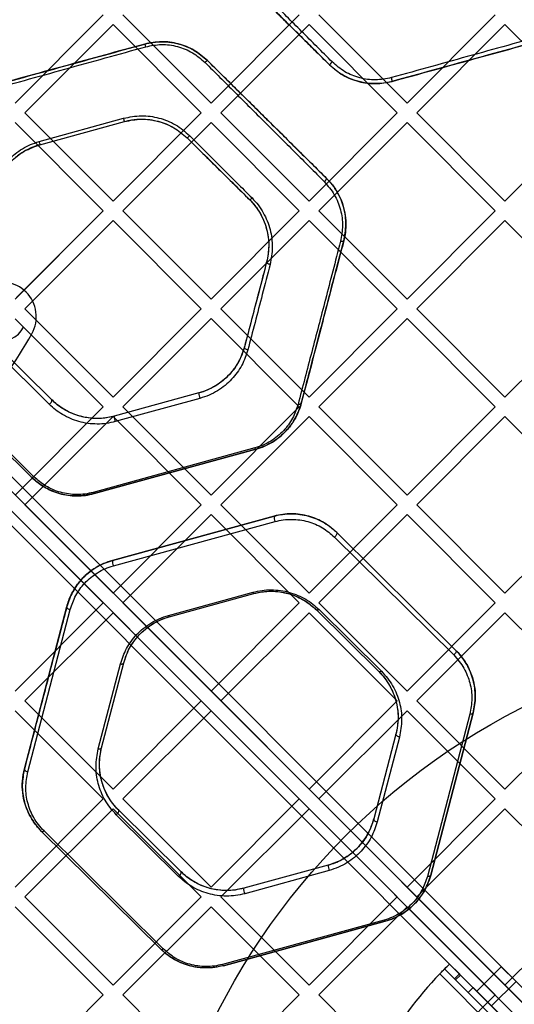
# Model space of a CAD drawing. Units: millimetres. Extents: x 17139 to 23282, y 28238 to 33676.
# Drawn here: x 21308 to 21451, y 30000 to 30284 of the extents above; entities that cross this region are included whole.
import ezdxf

# ---------------------------------------------------------------- set-up
doc = ezdxf.new("R2010")
doc.units = ezdxf.units.MM
doc.header["$LTSCALE"] = 200
doc.layers.add('OTWORY_MONTAŻOWE', color=1, linetype='Continuous')

msp = doc.modelspace()

# ---------------------------------------------------------------- linework, layer by layer
at = {"color": 7, "linetype": 'Continuous', "lineweight": 25}
for p, q in [((20877.26, 30580.45), (21517.19, 29940.52)), ((21515.77, 29937.69), (20874.43, 30579.04)), ((20871.6, 30576.21), (21512.94, 29934.86)), ((21510.12, 29933.45), (20870.18, 30573.38)), ((21306.82, 30259.78), (21332.28, 30285.24)), ((21337.94, 30285.24), (21363.39, 30259.78)), ((21363.39, 30259.78), (21388.85, 30285.24)), ((21394.5, 30285.24), (21419.96, 30259.78)), ((21419.96, 30259.78), (21445.42, 30285.24)), ((21309.65, 30256.95), (21335.11, 30282.41)), ((21335.11, 30282.41), (21360.56, 30256.95)), ((21366.22, 30256.95), (21391.68, 30282.41)), ((21391.68, 30282.41), (21417.13, 30256.95)), ((21422.79, 30256.95), (21448.24, 30282.41)), ((21448.24, 30282.41), (21473.7, 30256.95)), ((21309.65, 30256.95), (21335.11, 30231.5)), ((21335.11, 30231.5), (21360.56, 30256.95)), ((21366.22, 30256.95), (21391.68, 30231.5)), ((21391.68, 30231.5), (21417.13, 30256.95)), ((21422.79, 30256.95), (21448.24, 30231.5)), ((21448.24, 30231.5), (21473.7, 30256.95)), ((21306.82, 30254.12), (21332.28, 30228.67)), ((21313.72, 30248.63), (21338.14, 30255.4)), ((21313.97, 30247.75), (21338.39, 30254.45)), ((21313.97, 30247.75), (21338.39, 30254.45)), ((21337.94, 30228.67), (21363.39, 30254.12)), ((21363.39, 30254.12), (21388.85, 30228.67)), ((21394.5, 30228.67), (21419.96, 30254.12)), ((21419.96, 30254.12), (21445.42, 30228.67)), ((21517.19, 29940.52), (21205, 30252.71)), ((21202.88, 30250.59), (21515.77, 29937.69)), ((21197.93, 30245.64), (21510.12, 29933.45)), ((21512.94, 29934.86), (21200.05, 30247.76)), ((21306.82, 30203.21), (21332.28, 30228.67)), ((21307.25, 30203.64), (21332.28, 30228.67)), ((21337.94, 30228.67), (21363.39, 30203.21)), ((21363.39, 30203.21), (21388.85, 30228.67)), ((21394.5, 30228.67), (21419.96, 30203.21)), ((21419.96, 30203.21), (21445.42, 30228.67)), ((21309.65, 30200.38), (21335.11, 30225.84)), ((21335.11, 30225.84), (21360.56, 30200.38)), ((21366.22, 30200.38), (21391.68, 30225.84)), ((21391.68, 30225.84), (21417.13, 30200.38)), ((21422.79, 30200.38), (21448.24, 30225.84)), ((21448.24, 30225.84), (21473.7, 30200.38)), ((21309.65, 30200.38), (21335.11, 30174.93)), ((21335.11, 30174.93), (21360.56, 30200.38)), ((21366.22, 30200.38), (21391.68, 30174.93)), ((21391.68, 30174.93), (21417.13, 30200.38)), ((21422.79, 30200.38), (21448.24, 30174.93)), ((21448.24, 30174.93), (21473.7, 30200.38)), ((21306.87, 30197.5), (21309.25, 30195.13)), ((21306.87, 30197.5), (21332.28, 30172.1)), ((21337.94, 30172.1), (21363.39, 30197.55)), ((21363.39, 30197.55), (21388.85, 30172.1)), ((21394.5, 30172.1), (21419.96, 30197.55)), ((21419.96, 30197.55), (21445.42, 30172.1)), ((21309.25, 30195.13), (21332.28, 30172.1)), ((21317.37, 30174.13), (21299.36, 30191.93)), ((21317.37, 30174.13), (21299.36, 30191.93)), ((21310.75, 30191.67), (21311.61, 30193.19)), ((21316.68, 30172.83), (21298.67, 30190.63)), ((21311.52, 30151.79), (21277.09, 30185.83)), ((21277.09, 30185.83), (21311.52, 30151.79)), ((21312.24, 30151.91), (21277.8, 30185.94)), ((21359.87, 30176.1), (21335.45, 30169.4)), ((21359.87, 30176.1), (21335.45, 30169.4)), ((21360.16, 30174.54), (21335.74, 30167.84)), ((21306.82, 30146.64), (21332.28, 30172.1)), ((21337.94, 30172.1), (21363.39, 30146.64)), ((21363.39, 30146.64), (21388.85, 30172.1)), ((21394.5, 30172.1), (21419.96, 30146.64)), ((21419.96, 30146.64), (21445.42, 30172.1)), ((21309.65, 30143.81), (21335.11, 30169.27)), ((21335.11, 30169.27), (21360.56, 30143.81)), ((21366.22, 30143.81), (21391.68, 30169.27)), ((21391.68, 30169.27), (21417.13, 30143.81)), ((21422.79, 30143.81), (21448.24, 30169.27)), ((21448.24, 30169.27), (21473.7, 30143.81)), ((21376.06, 30160.23), (21329.36, 30147.43)), ((21376.3, 30159.86), (21329.61, 30147.06)), ((21329.61, 30147.06), (21376.3, 30159.86)), ((21309.65, 30143.81), (21335.11, 30118.36)), ((21335.11, 30118.36), (21360.56, 30143.81)), ((21366.22, 30143.81), (21391.68, 30118.36)), ((21391.68, 30118.36), (21417.13, 30143.81)), ((21422.79, 30143.81), (21448.24, 30118.36)), ((21448.24, 30118.36), (21473.7, 30143.81)), ((21306.82, 30140.99), (21332.28, 30115.53)), ((21334.9, 30127.77), (21381.59, 30140.57)), ((21381.59, 30140.57), (21334.9, 30127.77)), ((21337.94, 30115.53), (21363.39, 30140.99)), ((21363.39, 30140.99), (21388.85, 30115.53)), ((21394.5, 30115.53), (21419.96, 30140.99)), ((21419.96, 30140.99), (21445.42, 30115.53)), ((21335.18, 30126.21), (21381.87, 30139.01)), ((21398.99, 30134.53), (21433.43, 30100.5)), ((21399.67, 30135.84), (21434.1, 30101.8)), ((21434.1, 30101.8), (21399.67, 30135.84)), ((21351.07, 30111.9), (21375.5, 30118.6)), ((21351.32, 30111.54), (21375.74, 30118.23)), ((21351.32, 30111.54), (21375.74, 30118.23)), ((21306.82, 30090.07), (21332.28, 30115.53)), ((21309.49, 30067.64), (21321.75, 30114.48)), ((21337.94, 30115.53), (21363.39, 30090.07)), ((21363.39, 30090.07), (21388.85, 30115.53)), ((21394.5, 30115.53), (21419.96, 30090.07)), ((21419.96, 30090.07), (21445.42, 30115.53)), ((21309.65, 30087.25), (21335.11, 30112.7)), ((21310.48, 30066.79), (21322.74, 30113.63)), ((21335.11, 30112.7), (21360.56, 30087.25)), ((21366.22, 30087.25), (21391.68, 30112.7)), ((21391.68, 30112.7), (21417.13, 30087.25)), ((21393.82, 30113.5), (21411.83, 30095.7)), ((21393.82, 30113.5), (21411.83, 30095.7)), ((21394.55, 30113.61), (21412.56, 30095.81)), ((21422.79, 30087.25), (21448.24, 30112.7)), ((21448.24, 30112.7), (21473.7, 30087.25)), ((21330.81, 30073.4), (21337.23, 30097.9)), ((21331.77, 30073.75), (21338.18, 30098.24)), ((21331.77, 30073.75), (21338.18, 30098.24)), ((21309.65, 30087.25), (21335.11, 30061.79)), ((21335.11, 30061.79), (21360.56, 30087.25)), ((21366.22, 30087.25), (21391.68, 30061.79)), ((21391.68, 30061.79), (21417.13, 30087.25)), ((21422.79, 30087.25), (21448.24, 30061.79)), ((21448.24, 30061.79), (21473.7, 30087.25)), ((21306.82, 30084.42), (21332.28, 30058.96)), ((21337.94, 30058.96), (21363.39, 30084.42)), ((21363.39, 30084.42), (21388.85, 30058.96)), ((21394.5, 30058.96), (21419.96, 30084.42)), ((21419.96, 30084.42), (21445.42, 30058.96)), ((21438.11, 30083.43), (21425.85, 30036.6)), ((21439.05, 30083.78), (21426.79, 30036.94)), ((21426.79, 30036.94), (21439.05, 30083.78)), ((21416.77, 30077.67), (21410.36, 30053.17)), ((21416.77, 30077.67), (21410.36, 30053.17)), ((21417.77, 30076.82), (21411.35, 30052.32)), ((21306.82, 30033.51), (21332.28, 30058.96)), ((21337.94, 30058.96), (21363.39, 30033.51)), ((21363.39, 30033.51), (21388.85, 30058.96)), ((21394.5, 30058.96), (21419.96, 30033.51)), ((21419.96, 30033.51), (21445.42, 30058.96)), ((21309.65, 30030.68), (21335.11, 30056.13)), ((21335.11, 30056.13), (21360.56, 30030.68)), ((21354.72, 30037.92), (21336.71, 30055.72)), ((21354.72, 30037.92), (21336.71, 30055.72)), ((21366.22, 30030.68), (21391.68, 30056.13)), ((21391.68, 30056.13), (21417.13, 30030.68)), ((21422.79, 30030.68), (21448.24, 30056.13)), ((21448.24, 30056.13), (21473.7, 30030.68)), ((21354.03, 30036.61), (21336.02, 30054.41)), ((21348.87, 30015.58), (21314.44, 30049.61)), ((21314.44, 30049.61), (21348.87, 30015.58)), ((21349.59, 30015.69), (21315.15, 30049.73)), ((21397.22, 30039.88), (21372.8, 30033.18)), ((21397.22, 30039.88), (21372.8, 30033.18)), ((21397.51, 30038.32), (21373.09, 30031.62)), ((21309.65, 30030.68), (21335.11, 30005.22)), ((21335.11, 30005.22), (21360.56, 30030.68)), ((21366.22, 30030.68), (21391.68, 30005.22)), ((21391.68, 30005.22), (21417.13, 30030.68)), ((21422.79, 30030.68), (21448.24, 30005.22)), ((21448.24, 30005.22), (21473.7, 30030.68)), ((21306.82, 30027.85), (21332.28, 30002.39)), ((21337.94, 30002.39), (21363.39, 30027.85)), ((21363.39, 30027.85), (21388.85, 30002.39)), ((21394.5, 30002.39), (21419.96, 30027.85)), ((21419.96, 30027.85), (21445.42, 30002.39)), ((21413.41, 30024.01), (21366.71, 30011.21)), ((21413.65, 30023.64), (21366.95, 30010.84)), ((21366.95, 30010.84), (21413.65, 30023.64)), ((21430.83, 30009.91), (21432.24, 30011.32)), ((21450.81, 29989.93), (21430.83, 30009.91)), ((21433.68, 30007.06), (21430.83, 30009.91)), ((21452.22, 29991.34), (21432.24, 30011.32)), ((21435.09, 30008.48), (21432.24, 30011.32)), ((21447.18, 30010.52), (21440.11, 30003.45)), ((21447.18, 30010.52), (21440.11, 30003.45)), ((21447.18, 30010.52), (21451.43, 30006.28)), ((21447.18, 30010.52), (21451.43, 30006.28)), ((21449.39, 29988.51), (21429.42, 30008.49)), ((21433.68, 30007.06), (21435.09, 30008.48)), ((21434, 30006.74), (21433.68, 30007.06)), ((21434, 30006.74), (21435.42, 30008.15)), ((21447.64, 29993.1), (21434, 30006.74)), ((21435.42, 30008.15), (21435.09, 30008.48)), ((21449.05, 29994.51), (21435.42, 30008.15)), ((21439.05, 30004.51), (21437.64, 30003.1)), ((21445.42, 29998.15), (21439.05, 30004.51)), ((21444.36, 29999.21), (21451.43, 30006.28)), ((21444.36, 29999.21), (21451.43, 30006.28)), ((21306.82, 29976.94), (21332.28, 30002.39)), ((21337.94, 30002.39), (21363.39, 29976.94)), ((21363.39, 29976.94), (21388.85, 30002.39)), ((21394.5, 30002.39), (21414.24, 29982.66)), ((21394.5, 30002.39), (21416.61, 29980.29)), ((21424.24, 29981.22), (21445.42, 30002.39)), ((21426.46, 29983.43), (21445.42, 30002.39)), ((21444, 29996.74), (21437.64, 30003.1)), ((21440.11, 30003.45), (21444.36, 29999.21)), ((21440.11, 30003.45), (21444.36, 29999.21))]:
    msp.add_line(p, q, dxfattribs=at)
at = {"color": 7, "linetype": 'Continuous', "lineweight": 25, "flags": 128}
for points in [[(21401.7, 30219.99), (21401.67, 30219.93), (21401.6, 30219.88), (21401.51, 30219.85), (21401.39, 30219.82), (21401.26, 30219.81), (21401.1, 30219.82), (21400.93, 30219.83), (21400.76, 30219.87)], [(21380.42, 30213.19), (21380.21, 30213.24), (21380.01, 30213.31), (21379.83, 30213.39), (21379.68, 30213.49), (21379.55, 30213.59), (21379.47, 30213.69), (21379.43, 30213.79), (21379.43, 30213.89)], [(21374, 30188.54), (21373.79, 30188.59), (21373.59, 30188.66), (21373.4, 30188.76), (21373.25, 30188.87), (21373.13, 30189), (21373.04, 30189.13), (21373.01, 30189.26), (21373.02, 30189.39)], [(21316.68, 30172.83), (21316.87, 30172.97), (21317.05, 30173.14), (21317.21, 30173.33), (21317.33, 30173.53), (21317.41, 30173.72), (21317.45, 30173.89), (21317.43, 30174.03), (21317.37, 30174.13)], [(21389.44, 30173.16), (21389.4, 30173.06), (21389.33, 30172.98), (21389.24, 30172.91), (21389.12, 30172.85), (21388.98, 30172.82), (21388.83, 30172.8), (21388.66, 30172.8), (21388.49, 30172.81)], [(21312.24, 30151.91), (21312.13, 30151.84), (21312.02, 30151.79), (21311.91, 30151.75), (21311.82, 30151.73), (21311.73, 30151.72), (21311.65, 30151.73), (21311.58, 30151.75), (21311.52, 30151.79)], [(21399.67, 30135.84), (21399.73, 30135.74), (21399.75, 30135.59), (21399.71, 30135.42), (21399.63, 30135.23), (21399.51, 30135.04), (21399.36, 30134.85), (21399.18, 30134.68), (21398.99, 30134.53)], [(21321.75, 30114.48), (21321.75, 30114.35), (21321.78, 30114.22), (21321.86, 30114.08), (21321.98, 30113.96), (21322.14, 30113.84), (21322.32, 30113.75), (21322.52, 30113.68), (21322.74, 30113.63)], [(21394.55, 30113.61), (21394.44, 30113.55), (21394.33, 30113.49), (21394.22, 30113.45), (21394.12, 30113.43), (21394.03, 30113.42), (21393.95, 30113.43), (21393.88, 30113.46), (21393.82, 30113.5)], [(21434.1, 30101.8), (21434.17, 30101.7), (21434.18, 30101.56), (21434.15, 30101.39), (21434.07, 30101.2), (21433.95, 30101), (21433.8, 30100.81), (21433.62, 30100.64), (21433.43, 30100.5)], [(21337.23, 30097.9), (21337.4, 30097.88), (21337.56, 30097.88), (21337.72, 30097.9), (21337.85, 30097.94), (21337.97, 30097.99), (21338.07, 30098.06), (21338.14, 30098.15), (21338.18, 30098.24)], [(21412.56, 30095.81), (21412.45, 30095.75), (21412.34, 30095.69), (21412.23, 30095.65), (21412.13, 30095.63), (21412.04, 30095.62), (21411.96, 30095.63), (21411.89, 30095.66), (21411.83, 30095.7)], [(21439.05, 30083.78), (21439.01, 30083.68), (21438.94, 30083.6), (21438.84, 30083.53), (21438.73, 30083.48), (21438.59, 30083.44), (21438.44, 30083.42), (21438.28, 30083.42), (21438.11, 30083.43)], [(21417.77, 30076.82), (21417.55, 30076.87), (21417.35, 30076.94), (21417.17, 30077.04), (21417.01, 30077.15), (21416.89, 30077.28), (21416.8, 30077.41), (21416.77, 30077.54), (21416.77, 30077.67)], [(21330.81, 30073.4), (21330.99, 30073.38), (21331.15, 30073.39), (21331.3, 30073.41), (21331.44, 30073.44), (21331.56, 30073.5), (21331.66, 30073.57), (21331.73, 30073.65), (21331.77, 30073.75)], [(21309.49, 30067.64), (21309.49, 30067.51), (21309.52, 30067.38), (21309.6, 30067.25), (21309.72, 30067.12), (21309.88, 30067.01), (21310.06, 30066.91), (21310.26, 30066.84), (21310.48, 30066.79)], [(21336.02, 30054.41), (21336.21, 30054.56), (21336.39, 30054.73), (21336.55, 30054.92), (21336.67, 30055.11), (21336.75, 30055.3), (21336.78, 30055.47), (21336.77, 30055.61), (21336.71, 30055.72)], [(21410.36, 30053.17), (21410.35, 30053.05), (21410.39, 30052.91), (21410.47, 30052.78), (21410.6, 30052.65), (21410.75, 30052.54), (21410.94, 30052.44), (21411.14, 30052.37), (21411.35, 30052.32)], [(21314.44, 30049.61), (21314.49, 30049.57), (21314.56, 30049.55), (21314.64, 30049.54), (21314.73, 30049.55), (21314.83, 30049.57), (21314.93, 30049.61), (21315.04, 30049.66), (21315.15, 30049.73)], [(21354.03, 30036.61), (21354.22, 30036.75), (21354.4, 30036.93), (21354.56, 30037.12), (21354.68, 30037.31), (21354.76, 30037.5), (21354.79, 30037.67), (21354.78, 30037.81), (21354.72, 30037.92)], [(21426.79, 30036.94), (21426.75, 30036.85), (21426.68, 30036.76), (21426.58, 30036.69), (21426.47, 30036.64), (21426.33, 30036.6), (21426.18, 30036.58), (21426.01, 30036.58), (21425.85, 30036.6)], [(21348.87, 30015.58), (21348.93, 30015.54), (21348.99, 30015.51), (21349.07, 30015.5), (21349.16, 30015.51), (21349.26, 30015.53), (21349.37, 30015.57), (21349.48, 30015.62), (21349.59, 30015.69)]]:
    msp.add_lwpolyline(points, dxfattribs=at)
at = {"color": 7, "linetype": 'Continuous', "lineweight": 25}
for centre, radius, start, end in [((21341.74, 30275.44), 2.84, 11.7148, 28.3489), ((21363.48, 30269.96), 2.39, 118.7986, 140.1506), ((21400.48, 30269.1), 3.31, 130.0949, 149.6726), ((21410.24, 30265.37), 5.51, 6.9374, 18.3529), ((21317.4, 30249.46), 21.58, 13.3712, 15.9744), ((21336.66, 30254.7), 23.73, 194.8098, 197.0206), ((21354.18, 30253.01), 4.02, 304.8609, 318.6817), ((21394.91, 30238.69), 1.97, 306.5, 340.1848), ((21374.26, 30233.07), 1.18, 281.2034, 323.8097), ((21302.92, 30198.13), 10, 330.3816, 119.6184), ((21302.92, 30198.13), 10, 330.3816, 119.6184), ((21302.92, 30198.13), 7, 251.8965, 334.616), ((21212.52, 30247.52), 113, 316.1948, 330.3816), ((21212.52, 30247.52), 113, 316.1948, 330.3816), ((21362.53, 30175.77), 2.67, 173.0071, 207.5513), ((21338.06, 30169.06), 2.63, 172.6175, 207.748), ((21376.61, 30160.33), 0.561, 190.2799, 236.7388), ((21329.9, 30147.53), 0.552, 190.3085, 237.8375), ((21384.28, 30140.26), 2.71, 173.3602, 207.3693), ((21337.5, 30127.43), 2.62, 172.602, 207.7552), ((21376.05, 30118.7), 0.56, 190.2809, 236.7713), ((21351.62, 30112), 0.556, 190.2949, 237.3517), ((21399.95, 30039.57), 2.74, 173.6016, 207.2483), ((21375.48, 30032.87), 2.69, 173.2081, 207.4488), ((21413.96, 30024.11), 0.568, 190.2678, 235.867), ((21367.26, 30011.31), 0.558, 190.286, 236.983), ((21510.97, 29930.27), 113, 136.1948, 150.3816), ((21510.97, 29930.27), 113, 136.1948, 150.3816)]:
    msp.add_arc(centre, radius, start, end, dxfattribs=at)
for points, knots in [([(21397.62, 30270.77), (21394.72, 30273.63), (21388.91, 30279.38), (21380.25, 30287.94), (21371.62, 30296.47), (21366, 30302.02), (21363.19, 30304.8)], [0, 0, 0, 0, 0.2471575, 0.4953658, 0.7470372, 1, 1, 1, 1]), ([(21363.19, 30304.8), (21365.97, 30302.05), (21371.53, 30296.56), (21380.11, 30288.08), (21388.8, 30279.48), (21394.68, 30273.68), (21397.62, 30270.77)], [0, 0, 0, 0, 0.250648, 0.500025, 0.749428, 1, 1, 1, 1]), ([(21398.35, 30271.63), (21395.4, 30274.57), (21389.53, 30280.44), (21380.83, 30289.12), (21372.25, 30297.69), (21366.7, 30303.23), (21363.91, 30306.01)], [0, 0, 0, 0, 0.250527, 0.499906, 0.749293, 1, 1, 1, 1]), ([(21462.16, 30280.04), (21454.39, 30277.89), (21438.84, 30273.58), (21423.26, 30269.26), (21415.47, 30267.1)], [0, 0, 0, 0, 0.500009, 1, 1, 1, 1]), ([(21297.55, 30263.99), (21305.33, 30266.12), (21320.91, 30270.39), (21336.46, 30274.66), (21344.24, 30276.79)], [0, 0, 0, 0, 0.499898, 1, 1, 1, 1]), ([(21344.24, 30276.79), (21336.51, 30274.67), (21320.96, 30270.41), (21305.39, 30266.14), (21297.55, 30263.99)], [0, 0, 0, 0, 0.4968, 1, 1, 1, 1]), ([(21362.32, 30272.06), (21361.08, 30273.11), (21358.59, 30275.23), (21353.98, 30277.02), (21349.06, 30277.73), (21345.85, 30277.1), (21344.24, 30276.79)], [0, 0, 0, 0, 0.249564, 0.499674, 0.749926, 1, 1, 1, 1]), ([(21344.24, 30276.79), (21345.02, 30276.97), (21346.8, 30277.39), (21349.67, 30277.52), (21352.75, 30277.2), (21355.73, 30276.35), (21359.09, 30274.82), (21361.1, 30273.11), (21362.32, 30272.06)], [0, 0, 0, 0, 0.122418, 0.279948, 0.437488, 0.595245, 0.75302, 1, 1, 1, 1]), ([(21344.52, 30276.02), (21346.04, 30276.32), (21349.09, 30276.92), (21353.74, 30276.24), (21358.12, 30274.52), (21360.47, 30272.5), (21361.64, 30271.49)], [0, 0, 0, 0, 0.24976, 0.49966, 0.74979, 1, 1, 1, 1]), ([(21462.4, 30278.84), (21454.63, 30276.71), (21439.08, 30272.44), (21423.5, 30268.17), (21415.71, 30266.03)], [0, 0, 0, 0, 0.499885, 1, 1, 1, 1]), ([(21415.71, 30266.03), (21423.56, 30268.19), (21439.14, 30272.46), (21454.69, 30276.72), (21462.4, 30278.84)], [0, 0, 0, 0, 0.504129, 1, 1, 1, 1]), ([(21297.82, 30263.09), (21305.61, 30265.24), (21321.19, 30269.56), (21336.74, 30273.86), (21344.52, 30276.02)], [0, 0, 0, 0, 0.499993, 1, 1, 1, 1]), ([(21361.64, 30271.49), (21364.52, 30268.62), (21370.26, 30262.88), (21378.9, 30254.26), (21387.52, 30245.65), (21393.22, 30239.96), (21396.08, 30237.11)], [0, 0, 0, 0, 0.250478, 0.499982, 0.749481, 1, 1, 1, 1]), ([(21362.32, 30272.06), (21365.17, 30269.25), (21370.86, 30263.62), (21379.47, 30255.1), (21388.13, 30246.55), (21393.88, 30240.87), (21396.76, 30238.02)], [0, 0, 0, 0, 0.247594, 0.496126, 0.747565, 1, 1, 1, 1]), ([(21396.76, 30238.02), (21393.9, 30240.84), (21388.2, 30246.48), (21379.58, 30255), (21370.94, 30263.54), (21365.2, 30269.21), (21362.32, 30272.06)], [0, 0, 0, 0, 0.250499, 0.500003, 0.749511, 1, 1, 1, 1]), ([(21415.71, 30266.03), (21415.11, 30265.89), (21413.51, 30265.5), (21410.81, 30265.29), (21407.68, 30265.53), (21404.63, 30266.31), (21401.92, 30267.52), (21399.55, 30269.01), (21398.26, 30270.18), (21397.62, 30270.77)], [0, 0, 0, 0, 0.09322, 0.253122, 0.413035, 0.572956, 0.732879, 0.866439, 1, 1, 1, 1]), ([(21397.62, 30270.77), (21398.86, 30269.71), (21401.35, 30267.6), (21405.97, 30265.8), (21410.88, 30265.1), (21414.1, 30265.72), (21415.71, 30266.03)], [0, 0, 0, 0, 0.249525, 0.499643, 0.749894, 1, 1, 1, 1]), ([(21415.47, 30267.1), (21413.94, 30266.8), (21410.9, 30266.21), (21406.25, 30266.88), (21401.87, 30268.6), (21399.52, 30270.62), (21398.35, 30271.63)], [0, 0, 0, 0, 0.249805, 0.499728, 0.749848, 1, 1, 1, 1]), ([(21338.14, 30255.4), (21339.84, 30255.73), (21342.38, 30256.24), (21345.83, 30256), (21349.2, 30255.34), (21353.27, 30253.73), (21355.89, 30251.48), (21357.2, 30250.36)], [0, 0, 0, 0, 0.249443, 0.375145, 0.499957, 0.750249, 1, 1, 1, 1]), ([(21338.39, 30254.45), (21340, 30254.76), (21343.22, 30255.39), (21348.13, 30254.68), (21352.74, 30252.89), (21355.23, 30250.77), (21356.48, 30249.71)], [0, 0, 0, 0, 0.2498677, 0.5002729, 0.750678, 1, 1, 1, 1]), ([(21338.39, 30254.45), (21339.07, 30254.61), (21340.77, 30255.02), (21343.57, 30255.19), (21346.71, 30254.9), (21349.76, 30254.06), (21353.18, 30252.52), (21355.23, 30250.78), (21356.48, 30249.71)], [0, 0, 0, 0, 0.10663, 0.267236, 0.427856, 0.589044, 0.750235, 1, 1, 1, 1]), ([(21299.88, 30234.49), (21300.42, 30236.11), (21301.24, 30238.55), (21303.16, 30241.44), (21304.84, 30243.43), (21306.77, 30245.17), (21308.92, 30246.64), (21311.24, 30247.84), (21312.89, 30248.37), (21313.72, 30248.63)], [0, 0, 0, 0, 0.250044, 0.375882, 0.500587, 0.625502, 0.750606, 0.874771, 1, 1, 1, 1]), ([(21356.48, 30249.71), (21359.51, 30246.72), (21365.55, 30240.74), (21371.52, 30234.85), (21374.48, 30231.91)], [0, 0, 0, 0, 0.502259, 1, 1, 1, 1]), ([(21356.48, 30249.71), (21359.49, 30246.73), (21365.53, 30240.76), (21371.5, 30234.87), (21374.48, 30231.91)], [0, 0, 0, 0, 0.498903, 1, 1, 1, 1]), ([(21357.2, 30250.36), (21360.22, 30247.34), (21366.26, 30241.31), (21372.23, 30235.35), (21375.21, 30232.37)], [0, 0, 0, 0, 0.499973, 1, 1, 1, 1]), ([(21300.83, 30234.46), (21301.35, 30235.98), (21302.4, 30239.04), (21305.44, 30242.95), (21309.31, 30246.09), (21312.42, 30247.2), (21313.97, 30247.75)], [0, 0, 0, 0, 0.24986, 0.499944, 0.750025, 1, 1, 1, 1]), ([(21313.97, 30247.75), (21313.27, 30247.53), (21311.57, 30247), (21309.06, 30245.7), (21306.54, 30243.85), (21304.38, 30241.6), (21302.22, 30238.54), (21301.36, 30236.01), (21300.83, 30234.46)], [0, 0, 0, 0, 0.112553, 0.270831, 0.429117, 0.587756, 0.746404, 1, 1, 1, 1]), ([(21396.08, 30237.11), (21397.12, 30235.89), (21399.2, 30233.45), (21400.92, 30229), (21401.58, 30224.36), (21401.03, 30221.36), (21400.76, 30219.87)], [0, 0, 0, 0, 0.249242, 0.499337, 0.749937, 1, 1, 1, 1]), ([(21396.76, 30238.02), (21397.24, 30237.52), (21398.43, 30236.25), (21399.98, 30233.93), (21401.28, 30231.1), (21402.08, 30228.12), (21402.37, 30225.23), (21402.25, 30222.49), (21401.88, 30220.83), (21401.7, 30219.99)], [0, 0, 0, 0, 0.1035805, 0.2598311, 0.4161171, 0.5735545, 0.7310364, 0.8655084, 1, 1, 1, 1]), ([(21401.7, 30219.99), (21401.99, 30221.56), (21402.57, 30224.69), (21401.99, 30228.75), (21400.95, 30231.86), (21399.86, 30234.09), (21398.48, 30236.18), (21397.33, 30237.41), (21396.76, 30238.02)], [0, 0, 0, 0, 0.248919, 0.498725, 0.623394, 0.749306, 0.874324, 1, 1, 1, 1]), ([(21374.48, 30231.91), (21375.07, 30231.29), (21376.22, 30230.05), (21377.61, 30227.94), (21378.7, 30225.7), (21379.73, 30222.58), (21380.29, 30218.53), (21379.72, 30215.43), (21379.43, 30213.89)], [0, 0, 0, 0, 0.12469, 0.248894, 0.374271, 0.498902, 0.749195, 1, 1, 1, 1]), ([(21374.48, 30231.91), (21375, 30231.37), (21376.24, 30230.05), (21377.79, 30227.67), (21379.07, 30224.82), (21379.83, 30221.84), (21380.21, 30218.13), (21379.73, 30215.52), (21379.43, 30213.89)], [0, 0, 0, 0, 0.110475, 0.266625, 0.422825, 0.580299, 0.737827, 1, 1, 1, 1]), ([(21375.21, 30232.37), (21375.82, 30231.71), (21377.04, 30230.4), (21378.5, 30228.14), (21379.65, 30225.76), (21380.47, 30223.27), (21380.95, 30220.72), (21381.19, 30217.31), (21380.72, 30214.84), (21380.42, 30213.19)], [0, 0, 0, 0, 0.124722, 0.249032, 0.374513, 0.499213, 0.624524, 0.749836, 1, 1, 1, 1]), ([(21400.76, 30219.87), (21400, 30216.97), (21398.51, 30211.19), (21396.4, 30203.03), (21394.43, 30195.46), (21392.44, 30187.9), (21390.47, 30180.36), (21389.15, 30175.33), (21388.49, 30172.81)], [0, 0, 0, 0, 0.168893, 0.336243, 0.502801, 0.668535, 0.834268, 1, 1, 1, 1]), ([(21401.7, 30219.99), (21401.15, 30217.89), (21400.05, 30213.69), (21398.45, 30207.59), (21396.9, 30201.67), (21393.93, 30190.3), (21391.44, 30180.78), (21389.44, 30173.16)], [0, 0, 0, 0, 0.1224, 0.245378, 0.370122, 0.495406, 1, 1, 1, 1]), ([(21389.44, 30173.16), (21390.06, 30175.53), (21391.26, 30180.1), (21392.98, 30186.69), (21394.63, 30192.98), (21396.24, 30199.14), (21397.94, 30205.64), (21399.77, 30212.62), (21401.06, 30217.53), (21401.7, 30219.99)], [0, 0, 0, 0, 0.156949, 0.302461, 0.436536, 0.572533, 0.713038, 0.85618, 1, 1, 1, 1]), ([(21379.43, 30213.89), (21378.67, 30210.99), (21377.16, 30205.22), (21375.08, 30197.28), (21373.71, 30192.02), (21373.02, 30189.39)], [0, 0, 0, 0, 0.333903, 0.666334, 1, 1, 1, 1]), ([(21379.43, 30213.89), (21378.86, 30211.74), (21377.74, 30207.43), (21376.12, 30201.24), (21374.57, 30195.34), (21373.53, 30191.37), (21373.02, 30189.39)], [0, 0, 0, 0, 0.2477595, 0.4968478, 0.7483905, 1, 1, 1, 1]), ([(21380.42, 30213.19), (21379.66, 30210.27), (21378.15, 30204.44), (21376.08, 30196.45), (21374.69, 30191.17), (21374, 30188.54)], [0, 0, 0, 0, 0.335122, 0.668615, 1, 1, 1, 1]), ([(21373.02, 30189.39), (21372.54, 30187.97), (21371.83, 30185.83), (21370.15, 30183.19), (21368.63, 30181.33), (21366.83, 30179.63), (21364.76, 30178.16), (21362.44, 30176.92), (21360.73, 30176.37), (21359.87, 30176.1)], [0, 0, 0, 0, 0.25092, 0.376562, 0.502205, 0.626887, 0.752205, 0.875914, 1, 1, 1, 1]), ([(21373.02, 30189.39), (21372.94, 30189.1), (21372.54, 30187.67), (21371.51, 30185.25), (21369.54, 30182.29), (21367.25, 30179.94), (21364.77, 30178.15), (21362.39, 30176.89), (21360.67, 30176.35), (21359.87, 30176.1)], [0, 0, 0, 0, 0.049706, 0.249172, 0.432154, 0.614912, 0.749469, 0.883917, 1, 1, 1, 1]), ([(21374, 30188.54), (21373.5, 30187.04), (21372.75, 30184.78), (21370.98, 30182), (21369.38, 30180.04), (21367.48, 30178.26), (21365.3, 30176.7), (21362.86, 30175.4), (21361.06, 30174.82), (21360.16, 30174.54)], [0, 0, 0, 0, 0.249388, 0.374545, 0.499955, 0.624701, 0.750418, 0.874862, 1, 1, 1, 1]), ([(21335.45, 30169.4), (21334.64, 30169.21), (21333.01, 30168.83), (21330.45, 30168.68), (21327.92, 30168.86), (21325.45, 30169.38), (21323.13, 30170.2), (21320.99, 30171.29), (21319.03, 30172.6), (21317.93, 30173.62), (21317.37, 30174.13)], [0, 0, 0, 0, 0.124485, 0.248824, 0.373289, 0.497797, 0.622825, 0.747985, 0.873885, 1, 1, 1, 1]), ([(21335.45, 30169.4), (21334.23, 30169.14), (21331.77, 30168.62), (21327.93, 30168.79), (21324.08, 30169.73), (21320.39, 30171.49), (21318.38, 30173.25), (21317.37, 30174.13)], [0, 0, 0, 0, 0.186229, 0.372909, 0.559645, 0.77926, 1, 1, 1, 1]), ([(21335.74, 30167.84), (21334.87, 30167.64), (21333.15, 30167.24), (21330.46, 30167.08), (21327.79, 30167.27), (21325.2, 30167.81), (21322.75, 30168.68), (21320.49, 30169.83), (21318.44, 30171.21), (21317.27, 30172.29), (21316.68, 30172.83)], [0, 0, 0, 0, 0.124871, 0.249703, 0.374633, 0.499446, 0.624531, 0.749443, 0.874758, 1, 1, 1, 1]), ([(21388.49, 30172.81), (21388.04, 30171.46), (21387.13, 30168.76), (21384.89, 30165.7), (21382.63, 30163.57), (21380.67, 30162.17), (21378.48, 30161), (21376.86, 30160.49), (21376.06, 30160.23)], [0, 0, 0, 0, 0.250623, 0.500358, 0.62515, 0.750492, 0.875089, 1, 1, 1, 1]), ([(21389.44, 30173.16), (21389.21, 30172.38), (21388.64, 30170.51), (21387.15, 30167.69), (21385.08, 30165.05), (21382.71, 30162.96), (21379.94, 30161.12), (21377.63, 30160.32), (21376.3, 30159.86)], [0, 0, 0, 0, 0.135745, 0.326005, 0.516064, 0.659947, 0.80371, 1, 1, 1, 1]), ([(21376.3, 30159.86), (21377.15, 30160.13), (21378.86, 30160.68), (21381.17, 30161.91), (21383.24, 30163.38), (21385.04, 30165.08), (21386.56, 30166.93), (21388.25, 30169.57), (21388.96, 30171.72), (21389.44, 30173.16)], [0, 0, 0, 0, 0.125878, 0.25114, 0.37682, 0.501628, 0.626785, 0.750992, 1, 1, 1, 1]), ([(21329.61, 30147.06), (21328.38, 30146.8), (21325.92, 30146.27), (21322.08, 30146.45), (21318.23, 30147.39), (21314.54, 30149.15), (21312.53, 30150.91), (21311.52, 30151.79)], [0, 0, 0, 0, 0.1862304, 0.3729103, 0.5596443, 0.7792592, 1, 1, 1, 1]), ([(21311.52, 30151.79), (21312.67, 30150.8), (21314.41, 30149.3), (21317.28, 30147.86), (21319.59, 30147.04), (21322.05, 30146.52), (21324.58, 30146.34), (21327.14, 30146.48), (21328.78, 30146.87), (21329.61, 30147.06)], [0, 0, 0, 0, 0.247949, 0.37323, 0.497454, 0.622689, 0.748194, 0.873404, 1, 1, 1, 1]), ([(21329.36, 30147.43), (21328.58, 30147.25), (21327.02, 30146.88), (21324.6, 30146.75), (21322.2, 30146.92), (21319.88, 30147.41), (21317.68, 30148.19), (21314.96, 30149.55), (21313.33, 30150.97), (21312.24, 30151.91)], [0, 0, 0, 0, 0.126225, 0.25097, 0.376033, 0.500978, 0.625148, 0.750665, 1, 1, 1, 1]), ([(21381.59, 30140.57), (21381.75, 30140.61), (21382.54, 30140.82), (21384.18, 30141.14), (21386.54, 30141.29), (21389.07, 30141.12), (21391.53, 30140.61), (21393.91, 30139.78), (21396.13, 30138.64), (21398.09, 30137.31), (21399.17, 30136.3), (21399.67, 30135.84)], [0, 0, 0, 0, 0.024405, 0.122218, 0.246849, 0.37149, 0.496002, 0.620577, 0.753782, 0.887071, 1, 1, 1, 1]), ([(21399.67, 30135.84), (21398.52, 30136.83), (21396.79, 30138.33), (21393.93, 30139.76), (21391.62, 30140.59), (21389.16, 30141.11), (21386.63, 30141.29), (21384.06, 30141.15), (21382.42, 30140.77), (21381.59, 30140.57)], [0, 0, 0, 0, 0.247924, 0.373205, 0.497421, 0.622584, 0.748171, 0.873357, 1, 1, 1, 1]), ([(21381.87, 30139.01), (21382.66, 30139.2), (21384.21, 30139.56), (21386.64, 30139.69), (21389.04, 30139.52), (21391.37, 30139.03), (21393.56, 30138.25), (21396.27, 30136.89), (21397.91, 30135.47), (21398.99, 30134.53)], [0, 0, 0, 0, 0.12624, 0.250939, 0.376072, 0.500948, 0.625124, 0.750653, 1, 1, 1, 1]), ([(21321.75, 30114.48), (21321.83, 30114.77), (21322.24, 30116.22), (21323.28, 30118.66), (21325.27, 30121.63), (21327.56, 30123.97), (21330.06, 30125.75), (21332.43, 30126.99), (21334.12, 30127.53), (21334.9, 30127.77)], [0, 0, 0, 0, 0.050332, 0.252322, 0.435394, 0.618241, 0.752738, 0.887123, 1, 1, 1, 1]), ([(21334.9, 30127.77), (21334.04, 30127.5), (21332.34, 30126.95), (21330.03, 30125.72), (21327.95, 30124.25), (21326.15, 30122.55), (21324.64, 30120.7), (21322.95, 30118.06), (21322.23, 30115.91), (21321.75, 30114.48)], [0, 0, 0, 0, 0.1258835, 0.25114, 0.3768212, 0.5016259, 0.6267818, 0.7509887, 1, 1, 1, 1]), ([(21322.74, 30113.63), (21323.19, 30114.98), (21324.1, 30117.69), (21326.34, 30120.74), (21328.6, 30122.87), (21330.56, 30124.27), (21332.75, 30125.44), (21334.37, 30125.95), (21335.18, 30126.21)], [0, 0, 0, 0, 0.2506153, 0.5003569, 0.6251506, 0.7504969, 0.8750889, 1, 1, 1, 1]), ([(21375.5, 30118.6), (21376.36, 30118.8), (21378.08, 30119.2), (21380.78, 30119.36), (21383.45, 30119.17), (21386.04, 30118.62), (21388.49, 30117.76), (21390.75, 30116.61), (21392.8, 30115.23), (21393.96, 30114.15), (21394.55, 30113.61)], [0, 0, 0, 0, 0.124866, 0.249706, 0.374597, 0.499465, 0.624531, 0.74947, 0.874764, 1, 1, 1, 1]), ([(21375.74, 30118.23), (21376.97, 30118.49), (21379.43, 30119.02), (21383.28, 30118.84), (21387.13, 30117.9), (21390.81, 30116.14), (21392.82, 30114.38), (21393.82, 30113.5)], [0, 0, 0, 0, 0.186219, 0.372905, 0.559666, 0.77928, 1, 1, 1, 1]), ([(21375.74, 30118.23), (21376.56, 30118.42), (21378.19, 30118.81), (21380.75, 30118.95), (21383.29, 30118.77), (21385.75, 30118.25), (21388.08, 30117.43), (21390.22, 30116.34), (21392.16, 30115.03), (21393.27, 30114.01), (21393.82, 30113.5)], [0, 0, 0, 0, 0.124453, 0.24878, 0.373215, 0.497759, 0.622783, 0.74798, 0.873872, 1, 1, 1, 1]), ([(21321.75, 30114.48), (21320.47, 30109.57), (21317.82, 30099.47), (21313.74, 30083.85), (21310.94, 30073.14), (21309.49, 30067.64)], [0, 0, 0, 0, 0.314044, 0.647377, 1, 1, 1, 1]), ([(21337.23, 30097.9), (21337.73, 30099.4), (21338.48, 30101.66), (21340.25, 30104.44), (21341.85, 30106.4), (21343.75, 30108.18), (21345.93, 30109.74), (21348.37, 30111.04), (21350.17, 30111.62), (21351.07, 30111.9)], [0, 0, 0, 0, 0.2493985, 0.3745614, 0.4999665, 0.6247107, 0.7504253, 0.874865, 1, 1, 1, 1]), ([(21338.18, 30098.24), (21338.65, 30099.67), (21339.36, 30101.81), (21341.05, 30104.45), (21342.56, 30106.31), (21344.37, 30108), (21346.44, 30109.47), (21348.75, 30110.72), (21350.46, 30111.26), (21351.32, 30111.54)], [0, 0, 0, 0, 0.250925, 0.376573, 0.502214, 0.626897, 0.752215, 0.875921, 1, 1, 1, 1]), ([(21338.18, 30098.24), (21338.41, 30099.02), (21338.98, 30100.89), (21340.48, 30103.71), (21342.54, 30106.36), (21344.92, 30108.45), (21347.69, 30110.28), (21349.99, 30111.08), (21351.32, 30111.54)], [0, 0, 0, 0, 0.135484, 0.326356, 0.517028, 0.660969, 0.80479, 1, 1, 1, 1]), ([(21433.43, 30100.5), (21433.99, 30099.89), (21435.11, 30098.69), (21436.84, 30096.03), (21438.28, 30092.45), (21438.93, 30087.93), (21438.38, 30084.93), (21438.11, 30083.43)], [0, 0, 0, 0, 0.125841, 0.251722, 0.500412, 0.750571, 1, 1, 1, 1]), ([(21434.1, 30101.8), (21434.5, 30101.39), (21435.7, 30100.14), (21437.28, 30097.81), (21438.66, 30094.83), (21439.47, 30091.7), (21439.83, 30087.99), (21439.34, 30085.35), (21439.05, 30083.78)], [0, 0, 0, 0, 0.082496, 0.249911, 0.417452, 0.584306, 0.751179, 1, 1, 1, 1]), ([(21439.05, 30083.78), (21439.34, 30085.36), (21439.92, 30088.52), (21439.34, 30092.51), (21438.33, 30095.57), (21437.25, 30097.78), (21435.88, 30099.9), (21434.7, 30101.17), (21434.1, 30101.8)], [0, 0, 0, 0, 0.2490223, 0.4987022, 0.622959, 0.747626, 0.8737051, 1, 1, 1, 1]), ([(21411.83, 30095.7), (21412.42, 30095.06), (21413.6, 30093.8), (21414.97, 30091.69), (21416.05, 30089.48), (21417.06, 30086.41), (21417.65, 30082.43), (21417.07, 30079.26), (21416.77, 30077.67)], [0, 0, 0, 0, 0.124632, 0.248724, 0.373956, 0.499137, 0.749489, 1, 1, 1, 1]), ([(21411.83, 30095.7), (21412.34, 30095.16), (21413.69, 30093.72), (21415.36, 30091.09), (21416.68, 30087.87), (21417.36, 30084.51), (21417.47, 30081.08), (21417.01, 30078.81), (21416.77, 30077.67)], [0, 0, 0, 0, 0.106789, 0.285012, 0.463376, 0.640994, 0.818623, 1, 1, 1, 1]), ([(21412.56, 30095.81), (21413.18, 30095.15), (21414.42, 30093.82), (21415.86, 30091.6), (21417, 30089.27), (21418.07, 30086.04), (21418.69, 30081.83), (21418.07, 30078.49), (21417.77, 30076.82)], [0, 0, 0, 0, 0.125134, 0.249472, 0.374758, 0.499853, 0.749815, 1, 1, 1, 1]), ([(21336.02, 30054.41), (21335.4, 30055.08), (21334.16, 30056.41), (21332.71, 30058.63), (21331.57, 30060.97), (21330.51, 30064.2), (21329.89, 30068.4), (21330.51, 30071.74), (21330.81, 30073.4)], [0, 0, 0, 0, 0.125129, 0.249447, 0.374723, 0.499832, 0.749818, 1, 1, 1, 1]), ([(21336.71, 30055.72), (21336.32, 30056.13), (21335.13, 30057.36), (21333.56, 30059.66), (21332.08, 30062.83), (21331.22, 30066.39), (21331.03, 30070.15), (21331.53, 30072.59), (21331.77, 30073.75)], [0, 0, 0, 0, 0.081433, 0.246671, 0.412035, 0.613929, 0.81586, 1, 1, 1, 1]), ([(21336.71, 30055.72), (21336.12, 30056.35), (21334.94, 30057.62), (21333.57, 30059.73), (21332.49, 30061.94), (21331.47, 30065.01), (21330.89, 30069), (21331.48, 30072.16), (21331.77, 30073.75)], [0, 0, 0, 0, 0.124608, 0.248666, 0.373879, 0.49907, 0.749457, 1, 1, 1, 1]), ([(21314.44, 30049.61), (21313.92, 30050.16), (21312.57, 30051.6), (21310.91, 30054.22), (21309.59, 30057.43), (21308.91, 30060.76), (21308.79, 30064.2), (21309.26, 30066.47), (21309.49, 30067.64)], [0, 0, 0, 0, 0.10779, 0.284839, 0.462032, 0.638451, 0.814886, 1, 1, 1, 1]), ([(21309.49, 30067.64), (21309.2, 30066.06), (21308.62, 30062.91), (21309.2, 30058.93), (21310.2, 30055.86), (21311.28, 30053.65), (21312.65, 30051.52), (21313.84, 30050.25), (21314.44, 30049.61)], [0, 0, 0, 0, 0.248986, 0.498655, 0.622899, 0.747545, 0.873654, 1, 1, 1, 1]), ([(21315.15, 30049.73), (21314.59, 30050.33), (21313.46, 30051.54), (21311.73, 30054.21), (21310.29, 30057.8), (21309.65, 30062.31), (21310.2, 30065.3), (21310.48, 30066.79)], [0, 0, 0, 0, 0.125863, 0.251753, 0.500386, 0.750553, 1, 1, 1, 1]), ([(21410.36, 30053.17), (21409.89, 30051.75), (21408.93, 30048.91), (21406.57, 30045.68), (21404.18, 30043.41), (21402.1, 30041.94), (21399.79, 30040.7), (21398.08, 30040.15), (21397.22, 30039.88)], [0, 0, 0, 0, 0.250984, 0.501931, 0.626676, 0.752055, 0.87585, 1, 1, 1, 1]), ([(21397.22, 30039.88), (21397.56, 30039.98), (21399.28, 30040.48), (21401.82, 30041.7), (21404.53, 30043.69), (21406.61, 30045.78), (21408.29, 30048.12), (21409.58, 30050.6), (21410.1, 30052.33), (21410.36, 30053.17)], [0, 0, 0, 0, 0.049358, 0.248424, 0.397083, 0.545881, 0.699066, 0.85233, 1, 1, 1, 1]), ([(21411.35, 30052.32), (21410.86, 30050.82), (21410.11, 30048.57), (21408.33, 30045.79), (21406.73, 30043.83), (21404.83, 30042.04), (21402.65, 30040.49), (21400.21, 30039.18), (21398.41, 30038.61), (21397.51, 30038.32)], [0, 0, 0, 0, 0.2493304, 0.374431, 0.4998882, 0.6246455, 0.7503732, 0.8748512, 1, 1, 1, 1]), ([(21372.8, 30033.18), (21371.98, 30032.99), (21370.35, 30032.61), (21367.79, 30032.47), (21365.25, 30032.64), (21362.79, 30033.16), (21360.47, 30033.98), (21358.33, 30035.08), (21356.38, 30036.38), (21355.27, 30037.41), (21354.72, 30037.92)], [0, 0, 0, 0, 0.124464, 0.248791, 0.37325, 0.497768, 0.6228, 0.747971, 0.873876, 1, 1, 1, 1]), ([(21372.8, 30033.18), (21371.57, 30032.92), (21369.11, 30032.4), (21365.27, 30032.58), (21361.42, 30033.51), (21357.73, 30035.28), (21355.72, 30037.04), (21354.72, 30037.92)], [0, 0, 0, 0, 0.186221, 0.372902, 0.559644, 0.779264, 1, 1, 1, 1]), ([(21373.09, 30031.62), (21372.22, 30031.42), (21370.5, 30031.02), (21367.81, 30030.87), (21365.14, 30031.05), (21362.54, 30031.6), (21360.1, 30032.46), (21357.84, 30033.62), (21355.79, 30034.99), (21354.62, 30036.07), (21354.03, 30036.61)], [0, 0, 0, 0, 0.124868, 0.249699, 0.374627, 0.499448, 0.624529, 0.749444, 0.874757, 1, 1, 1, 1]), ([(21425.85, 30036.6), (21425.39, 30035.24), (21424.48, 30032.54), (21422.24, 30029.49), (21419.98, 30027.35), (21418.02, 30025.96), (21415.83, 30024.79), (21414.21, 30024.27), (21413.41, 30024.01)], [0, 0, 0, 0, 0.250633, 0.500362, 0.625157, 0.750492, 0.875093, 1, 1, 1, 1]), ([(21426.79, 30036.94), (21426.55, 30036.16), (21425.99, 30034.29), (21424.5, 30031.48), (21422.44, 30028.85), (21420.07, 30026.75), (21417.3, 30024.91), (21414.99, 30024.11), (21413.65, 30023.64)], [0, 0, 0, 0, 0.136026, 0.325812, 0.515396, 0.658961, 0.802407, 1, 1, 1, 1]), ([(21413.65, 30023.64), (21414.5, 30023.92), (21416.2, 30024.46), (21418.51, 30025.7), (21420.59, 30027.17), (21422.39, 30028.86), (21423.91, 30030.72), (21425.59, 30033.36), (21426.31, 30035.51), (21426.79, 30036.94)], [0, 0, 0, 0, 0.125875, 0.251143, 0.376821, 0.501633, 0.626787, 0.750993, 1, 1, 1, 1]), ([(21366.95, 30010.84), (21365.97, 30010.62), (21364.18, 30010.22), (21361.48, 30010.14), (21358.96, 30010.37), (21356.53, 30010.95), (21354.17, 30011.84), (21351.96, 30013.04), (21350.19, 30014.33), (21349.24, 30015.23), (21348.87, 30015.58)], [0, 0, 0, 0, 0.149111, 0.272703, 0.396323, 0.521515, 0.646773, 0.781435, 0.916171, 1, 1, 1, 1]), ([(21366.95, 30010.84), (21366.13, 30010.65), (21364.48, 30010.27), (21361.92, 30010.12), (21359.39, 30010.31), (21356.93, 30010.82), (21354.62, 30011.65), (21351.75, 30013.08), (21350.02, 30014.58), (21348.87, 30015.58)], [0, 0, 0, 0, 0.126615, 0.251792, 0.377398, 0.502569, 0.6268, 0.752085, 1, 1, 1, 1]), ([(21366.71, 30011.21), (21365.93, 30011.03), (21364.37, 30010.67), (21361.94, 30010.53), (21359.55, 30010.7), (21357.22, 30011.19), (21355.03, 30011.98), (21352.31, 30013.33), (21350.68, 30014.75), (21349.59, 30015.69)], [0, 0, 0, 0, 0.1262266, 0.2509254, 0.376087, 0.5009677, 0.6251548, 0.7506885, 1, 1, 1, 1])]:
    msp.add_open_spline(points, degree=3, knots=knots, dxfattribs=at)
for points in [[(21429.42, 30008.49), (21429.6, 30008.68), (21429.97, 30009.05), (21430.51, 30009.58), (21431, 30010.07), (21431.43, 30010.51), (21431.78, 30010.86), (21432.04, 30011.12), (21432.21, 30011.29), (21432.23, 30011.31), (21432.24, 30011.32)], [(21429.42, 30008.49), (21429.51, 30008.59), (21429.69, 30008.77), (21429.96, 30009.04), (21430.21, 30009.28), (21430.42, 30009.5), (21430.6, 30009.68), (21430.73, 30009.81), (21430.81, 30009.89), (21430.83, 30009.9), (21430.83, 30009.91)]]:
    msp.add_open_spline(points, degree=3, dxfattribs=at)
at = {"layer": 'OTWORY_MONTAŻOWE'}
msp.add_circle((21543.69, 29906.95), 200, dxfattribs=at)

doc.saveas('drawing.dxf')
